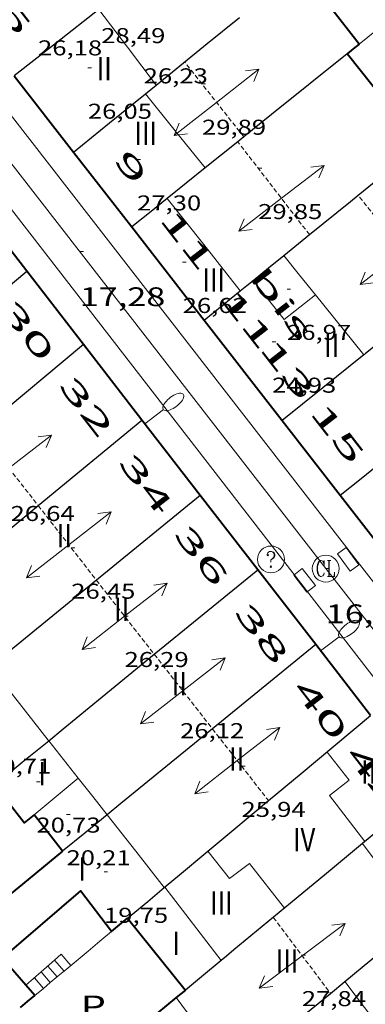
# Model space of a CAD drawing. Units: inches. Extents: x 452997 to 454012, y 4598495 to 4599005.
# Drawn here: x 453474 to 453493, y 4598561 to 4598616 of the extents above; entities that cross this region are included whole.
import ezdxf
from ezdxf.enums import TextEntityAlignment as Align

# ---------------------------------------------------------------- set-up
doc = ezdxf.new("R2010")
doc.units = ezdxf.units.IN
doc.header["$MEASUREMENT"] = 0
doc.linetypes.add('DGN Style 1', pattern=[6.29034246, 0.01046646, -6.279876])
doc.linetypes.add('TRAZOS2', pattern=[0.375, 0.25, -0.125])
for name, color, linetype, lineweight in [('CARENER', 7, 'Continuous', 0), ('COTA ALTIMETRICA', 7, 'Continuous', 0), ('COTA EDIFICI', 7, 'Continuous', 0), ('EIX VIA URBANA PAVIMENTADA', 7, 'Continuous', 0), ('EMBORNAL', 7, 'Continuous', 0), ('ESCALES', 7, 'Continuous', 0), ('FACANA EXTERIOR', 7, 'Continuous', 0), ('FACANA INTERIOR', 7, 'Continuous', 0), ('FANAL', 7, 'Continuous', 0), ('LINIA VOLUMETRICA', 7, 'Continuous', 0), ('MITGERES', 7, 'Continuous', 0), ('MUR', 7, 'Continuous', 0), ('PATI INTERIOR', 7, 'Continuous', 0), ('REGISTRE CLAVEGUERAM', 7, 'Continuous', 0), ('REGISTRE SENSE IDENTIFICAR', 7, 'Continuous', 0), ('TEXT DE NUMERO DE PLANTES', 7, 'Continuous', 0), ('TEXT DE NUMERO DE POLICIA', 7, 'Continuous', 0), ('VORERA', 7, 'Continuous', 0)]:
    doc.layers.add(name, color=color, linetype=linetype, lineweight=lineweight)
doc.styles.add('Style-Arial', font='ARIAL.TTF')

# ---------------------------------------------------------------- blocks, each defined once
blk = doc.blocks.new('RDESCC')
at = {"color": 0, "linetype": 'ByBlock', "lineweight": -2, "flags": 128}
for points in [[(-0.24, 0.374), (-0.194, 0.316), (-0.24, 0.26), (-0.288, 0.316), (-0.288, 0.374), (-0.24, 0.486), (-0.194, 0.544), (-0.1, 0.6), (0.042, 0.6), (0.184, 0.544), (0.232, 0.486), (0.286, 0.374), (0.286, 0.26), (0.232, 0.146), (0.184, 0.09), (-0.004, -0.024), (-0.004, -0.194)], [(0.042, 0.6), (0.138, 0.544), (0.184, 0.486), (0.232, 0.374), (0.232, 0.26), (0.184, 0.146), (0.09, 0.034)], [(-0.004, -0.486), (-0.052, -0.544), (-0.004, -0.6), (0.042, -0.544), (-0.004, -0.486)]]:
    blk.add_lwpolyline(points, dxfattribs=at)
at = {"color": 0, "linetype": 'ByBlock', "lineweight": -2}
blk.add_circle((-0.001613611161708832, -0.001560736298561096), 1, dxfattribs=at)
blk = doc.blocks.new('COTA')
at = {"color": 0, "linetype": 'ByBlock', "lineweight": -2}
blk.add_line((0, 0), (0.2, 0), dxfattribs=at)
blk = doc.blocks.new('RCLAVC')
at = {"color": 0, "linetype": 'ByBlock', "lineweight": -2, "flags": 128}
for points in [[(-0.158, 0.43), (-0.122, 0.26), (-0.122, 0.6), (-0.158, 0.43), (-0.228, 0.544), (-0.332, 0.6), (-0.402, 0.6), (-0.508, 0.544), (-0.578, 0.43), (-0.612, 0.316), (-0.648, 0.146), (-0.648, -0.146), (-0.612, -0.316), (-0.578, -0.43), (-0.508, -0.544), (-0.402, -0.6), (-0.332, -0.6), (-0.228, -0.544), (-0.158, -0.43), (-0.122, -0.316)], [(-0.402, 0.6), (-0.472, 0.544), (-0.542, 0.43), (-0.578, 0.316), (-0.612, 0.146), (-0.612, -0.146), (-0.578, -0.316), (-0.542, -0.43), (-0.472, -0.544), (-0.402, -0.6)], [(0.122, 0.6), (0.368, 0.6)], [(0.226, 0.6), (0.226, -0.6)], [(0.262, 0.6), (0.262, -0.6)], [(0.122, -0.6), (0.648, -0.6), (0.648, -0.26), (0.612, -0.6)]]:
    blk.add_lwpolyline(points, dxfattribs=at)
at = {"color": 0, "linetype": 'ByBlock', "lineweight": -2}
blk.add_circle((-0.001401012718677521, -0.0007607361078262329), 1, dxfattribs=at)
blk = doc.blocks.new('FANALP')
at = {"color": 0, "linetype": 'ByBlock', "lineweight": -2, "flags": 128}
for points in [[(1.3, 0), (0, 0)], [(2.7, 0), (2.692, 0.046), (2.668, 0.09), (2.63, 0.132), (2.576, 0.17), (2.51, 0.206), (2.432, 0.236), (2.344, 0.262), (2.248, 0.28), (2.146, 0.294), (2.04, 0.3), (1.936, 0.298), (1.83, 0.292), (1.73, 0.278), (1.636, 0.256), (1.55, 0.23), (1.474, 0.198), (1.41, 0.162), (1.36, 0.122), (1.326, 0.08), (1.304, 0.036), (1.3, -0.01), (1.312, -0.056), (1.34, -0.1), (1.382, -0.14), (1.438, -0.18), (1.508, -0.214), (1.588, -0.242), (1.678, -0.266), (1.776, -0.284), (1.878, -0.296), (1.982, -0.3), (2.088, -0.298), (2.192, -0.288), (2.292, -0.272), (2.384, -0.252), (2.468, -0.224), (2.54, -0.19), (2.602, -0.154), (2.648, -0.112), (2.68, -0.07), (2.698, -0.024), (2.7, 0)]]:
    blk.add_lwpolyline(points, dxfattribs=at)
blk = doc.blocks.new('SENTIT')
at = {"color": 0, "linetype": 'ByBlock', "lineweight": -2}
blk.add_line((0, 0), (3, 0), dxfattribs=at)
at = {"color": 0, "linetype": 'ByBlock', "lineweight": -2, "flags": 128}
blk.add_lwpolyline([(2.35, 0.376), (3, 0), (2.35, -0.374)], dxfattribs=at)
blk = doc.blocks.new('EMBORN')
at = {"color": 0, "linetype": 'ByBlock', "lineweight": -2, "flags": 128}
blk.add_lwpolyline([(0, 0), (1.2, 0), (1.2, 0.6), (0, 0.6)], close=True, dxfattribs=at)

msp = doc.modelspace()

# ---------------------------------------------------------------- linework, layer by layer
at = {"layer": 'CARENER', "color": 1, "linetype": 'TRAZOS2', "lineweight": 20}
for points, elevation in [([(453486.1137006028, 4598609.362565064), (453482.814927001, 4598613.543343371)], 29.86404811797468), ([(453486.1139003921, 4598609.362311856), (453486.1137006028, 4598609.362565064)], 29.86404630113975), ([(453485.7739940147, 4598609.089189447), (453485.773897794, 4598609.089314013)], 29.84704608263774), ([(453489.779805361, 4598603.903352337), (453485.7739940147, 4598609.089189447)], 29.83904638080051), ([(453492.4923495629, 4598606.105669017), (453492.4918855756, 4598606.106258418)], 28.75503438528633), ([(453496.9058498754, 4598600.499216235), (453492.4923495629, 4598606.105669017)], 28.65804443137313), ([(453489.7798646557, 4598603.903275575), (453489.779805361, 4598603.903352337)], 29.83904626238746), ([(453471.3891798957, 4598592.956748054), (453474.6497378236, 4598588.776532165)], 26.725506009911), ([(453474.6497378236, 4598588.776532165), (453477.895643703, 4598584.615101012)], 26.5504725432772), ([(453477.895643703, 4598584.615101012), (453481.1219961298, 4598580.47873847)], 26.37622562878542), ([(453481.1219961298, 4598580.47873847), (453484.3687478131, 4598576.316222951)], 26.20302838391483), ([(453484.3687478131, 4598576.316222951), (453487.4926199396, 4598572.31124583)], 26.02873606493412), ([(453487.4926199396, 4598572.31124583), (453487.4926214044, 4598572.311243952)], 25.8610401737041), ([(453487.7605723646, 4598565.793231817), (453490.9505258808, 4598561.555226645)], 27.87204321280296), ([(453490.9505258808, 4598561.555226645), (453490.9505451543, 4598561.55520104)], 27.80704350472909)]:
    msp.add_lwpolyline(points, dxfattribs=dict(at, elevation=elevation))
at = {"layer": 'EIX VIA URBANA PAVIMENTADA', "color": 1, "linetype": 'Continuous', "lineweight": 20}
msp.add_polyline3d([(453526.2473434955, 4598539.629826939, 14.44050080776293), (453524.7254460247, 4598541.58891381, 14.535022535064), (453508.5225786945, 4598562.385068992, 15.3190237505776), (453490.6877246314, 4598585.263239785, 16.42002545756801), (453465.8679288765, 4598617.253477705, 17.83002764363201), (453458.4279885888, 4598626.643548714, 18.280028341312)], dxfattribs=at)
at = {"layer": 'ESCALES', "color": 1, "linetype": 'Continuous', "lineweight": 0}
for points, elevation in [([(453476.4705345423, 4598563.115313323), (453475.9355384635, 4598563.741318353), (453475.5608725955, 4598563.410925868)], 17.1340265639592), ([(453475.5608725955, 4598563.410925868), (453474.8116240584, 4598562.750214268)], 17.53709962834929), ([(453476.0872701277, 4598562.794621755), (453475.5608725955, 4598563.410925868)], 17.15002658936001), ([(453474.8116240584, 4598562.750214268), (453473.963829694, 4598562.002601768)], 18.30116084864268), ([(453475.3201878353, 4598562.154715902), (453474.8116240584, 4598562.750214268)], 17.15002658936001), ([(453476.0875315115, 4598562.794315728), (453476.0872701277, 4598562.794621755)], 17.15002658936001), ([(453475.3205254664, 4598562.154320556), (453475.3201878353, 4598562.154715902)], 17.15002658936001), ([(453474.9365224431, 4598561.834322973), (453474.9363347826, 4598561.834542539)], 17.15002658936001)]:
    msp.add_lwpolyline(points, dxfattribs=dict(at, elevation=elevation))
at = {"layer": 'ESCALES', "color": 1, "linetype": 'Continuous', "lineweight": 0, "flags": 128}
for points, elevation in [([(453475.7045284973, 4598562.47531814), (453475.1865322847, 4598563.080323009)], 17.15002658936001), ([(453475.5608725955, 4598563.410925868), (453475.560535376, 4598563.411320684)], 17.15002658936001), ([(453474.9363347826, 4598561.834542539), (453474.4365261066, 4598562.419327674)], 17.15002658936001), ([(453474.8116240584, 4598562.750214268), (453474.8115291994, 4598562.750325342)], 17.15002658936001), ([(453473.963829694, 4598562.002601768), (453473.9635222107, 4598562.002330619)], 19.16571615253532)]:
    msp.add_lwpolyline(points, dxfattribs=dict(at, elevation=elevation))
at = {"layer": 'FACANA EXTERIOR', "color": 1, "linetype": 'Continuous', "lineweight": 40}
for points, elevation in [([(453474.0118008773, 4598601.860372368), (453474.011800264, 4598601.860373162), (453470.6837678903, 4598606.165358812), (453467.4786756407, 4598610.311285221)], 17.37102676428915), ([(453480.4366759246, 4598593.549251501), (453480.4366735211, 4598593.549254609), (453477.1719186737, 4598597.772454538), (453474.0118008773, 4598601.860372368)], 17.0270257224439), ([(453493.1836418172, 4598577.060189243), (453490.1237561544, 4598581.018287417), (453486.8908426999, 4598585.200364668), (453483.6849005155, 4598589.347419629), (453480.4366759246, 4598593.549251501)], 16.31402515735135)]:
    msp.add_lwpolyline(points, dxfattribs=dict(at, elevation=elevation))
for points in [[(453473.3049063997, 4598612.771414331, 17.7420275071968), (453476.6118792339, 4598608.515382637, 17.5470272048688)], [(453476.6118792347, 4598608.515382639, 17.5470272048688), (453479.8628525278, 4598604.331351484, 17.37902694440161)], [(453479.8628525262, 4598604.331351485, 17.37902694440161), (453483.9028193361, 4598599.131312768, 17.13502656610401)], [(453483.9028193363, 4598599.13131277, 17.13502656610401), (453488.2617835281, 4598593.521270996, 16.8920261893568)], [(453488.2617835284, 4598593.521270999, 16.8920261893568), (453491.4967569566, 4598589.358239996, 16.7010258932304)], [(453491.4967569589, 4598589.358239998, 16.7010258932304), (453494.7407303004, 4598585.182208908, 16.5000255816)]]:
    msp.add_polyline3d(points, dxfattribs=at)
at = {"layer": 'FACANA INTERIOR', "color": 204, "linetype": 'Continuous', "lineweight": 40, "extrusion": (-0.01702526903786384, 0.01702552716079989, 0.9997100937967393), "elevation": 70600.42223049188, "flags": 128}
msp.add_lwpolyline([(-3572356.95321304, -2930220.554748384), (-3572357.286967975, -2930223.212830381), (-3572357.622137129, -2930225.870912378)], dxfattribs=at)
at = {"layer": 'FACANA INTERIOR', "color": 204, "linetype": 'Continuous', "lineweight": 40, "extrusion": (-0.2416938094876795, -0.08327808692219792, 0.9667723944620638), "elevation": -492549.442738534, "flags": 128}
msp.add_lwpolyline([(-4200032.063226622, 1862803.487835461), (-4200031.918947983, 1862803.073187089), (-4200031.774669343, 1862802.658538718)], dxfattribs=at)
at = {"layer": 'FACANA INTERIOR', "color": 204, "linetype": 'Continuous', "lineweight": 40, "extrusion": (0.02757571117962497, -2.133508401705183e-07, 0.9996197177691587), "elevation": 12531.69555352536, "flags": 128}
msp.add_lwpolyline([(4598612.41175696, -453287.1645048665), (4598614.95976061, -453285.1337290703), (4598617.508764258, -453283.1029532745)], dxfattribs=at)
at = {"layer": 'FACANA INTERIOR', "color": 204, "linetype": 'Continuous', "lineweight": 40, "extrusion": (-0.03233394924920444, -0.02918850508265477, 0.9990508229799872), "elevation": -148866.4576032186, "flags": 128}
msp.add_lwpolyline([(-3109606.734807261, 3414774.343955972), (-3109606.765016901, 3414773.632288949), (-3109609.450046125, 3414773.815944955)], dxfattribs=at)
at = {"layer": 'FACANA INTERIOR', "color": 204, "linetype": 'Continuous', "lineweight": 40, "extrusion": (0.2509796653705581, 0.1254874523002751, 0.9598239978692287), "elevation": 690894.9449030252, "flags": 128}
msp.add_lwpolyline([(3910303.632134859, -2363190.948829884), (3910304.896856869, -2363190.685111444), (3910306.163814947, -2363190.421393004)], dxfattribs=at)
at = {"layer": 'FACANA INTERIOR', "color": 204, "linetype": 'Continuous', "lineweight": 40, "extrusion": (-0.6327048732352646, 0.7743930160999285, 6.033948468803468e-08), "elevation": 3274183.6133126, "flags": 128}
msp.add_lwpolyline([(-3260705.973703495, 19.85246853351876), (-3260703.079801637, 20.41646940794437), (-3260700.185899776, 20.98147028392038)], dxfattribs=at)
at = {"layer": 'FACANA INTERIOR', "color": 204, "linetype": 'Continuous', "lineweight": 40, "extrusion": (0.0451609986301308, -0.0266745205061773, 0.9986235297440647), "elevation": -102164.256313576, "flags": 128}
msp.add_lwpolyline([(4190093.137314751, 1945539.798869278), (4190094.202451023, 1945542.448995504), (4190088.754040961, 1945544.298364165)], dxfattribs=at)
at = {"layer": 'FACANA INTERIOR', "color": 204, "linetype": 'Continuous', "lineweight": 40, "extrusion": (-0.06875674538606232, 0.3713023675416859, 0.9259627756134989), "elevation": 1676296.937954278, "flags": 128}
msp.add_lwpolyline([(-1283212.663023729, -4110454.595401587), (-1283213.27826784, -4110454.968798546), (-1283213.658470783, -4110455.199192415)], dxfattribs=at)
at = {"layer": 'FACANA INTERIOR', "color": 204, "linetype": 'Continuous', "lineweight": 40, "flags": 128}
for points, elevation in [([(453479.6205593647, 4598565.743293494), (453482.8405340826, 4598561.753262876)], 28.52404422360961), ([(453473.963829694, 4598562.002601768), (453472.7355310579, 4598563.419342134), (453472.6455317065, 4598563.523342979)], 21.72632394589865)]:
    msp.add_lwpolyline(points, dxfattribs=dict(at, elevation=elevation))
at = {"layer": 'FACANA INTERIOR', "color": 204, "linetype": 'Continuous', "lineweight": 40, "elevation": 21.72403368086088}
msp.add_lwpolyline([(453474.4565186647, 4598561.434325998), (453473.963829694, 4598562.002601768)], dxfattribs=at)
at = {"layer": 'FACANA INTERIOR', "color": 204, "linetype": 'Continuous', "lineweight": 40, "extrusion": (2.170901028389075e-06, 0.2981118735035344, 0.954530937618839), "elevation": 1370906.970825453, "flags": 128}
msp.add_lwpolyline([(-453440.1700039142, -4389465.296379223), (-453440.570004636, -4389465.645242084), (-453440.9690053563, -4389465.994104946)], dxfattribs=at)
at = {"layer": 'FACANA INTERIOR', "color": 204, "linetype": 'Continuous', "lineweight": 40, "extrusion": (0.6022528200340767, -0.5644894425488676, 0.5644849068060818), "elevation": -2322717.269198522, "flags": 128}
msp.add_lwpolyline([(3665281.65844733, 1588429.180313878), (3665280.966581713, 1588429.337805238), (3665280.273986478, 1588429.494085125)], dxfattribs=at)
at = {"layer": 'FACANA INTERIOR', "color": 204, "linetype": 'Continuous', "lineweight": 40, "extrusion": (0.1411104394700364, 0.1169420818068736, 0.9830627616664399), "elevation": 601775.6220477495, "flags": 128}
msp.add_lwpolyline([(3251357.984633579, -3227840.469791083), (3251357.984633579, -3227839.79864624)], dxfattribs=at)
at = {"layer": 'LINIA VOLUMETRICA', "color": 1, "linetype": 'Continuous', "lineweight": 20, "extrusion": (0.0185403336235479, -0.02438092265334211, 0.9995308032470531), "elevation": -103684.0739551409, "flags": 128}
msp.add_lwpolyline([(3144541.444300605, 3384379.472802011), (3144541.444300604, 3384376.828298524), (3144541.444300606, 3384374.183795041)], dxfattribs=at)
at = {"layer": 'LINIA VOLUMETRICA', "color": 1, "linetype": 'Continuous', "lineweight": 20, "flags": 128}
for points, elevation in [([(453480.626910156, 4598611.77035722), (453482.2958970449, 4598609.701341348), (453483.9648839415, 4598607.633325478)], 29.03904502206561), ([(453490.7646470619, 4598575.024223328), (453491.9906370199, 4598573.450211585), (453490.8926287923, 4598572.590218582), (453492.868612409, 4598570.027199616)], 28.52404422360961), ([(453484.1092612633, 4598569.489049469), (453484.103594791, 4598569.496265297)], 28.52404422360961), ([(453484.8612589341, 4598563.395584161), (453484.8715495915, 4598563.382249991)], 28.52404422360961), ([(453485.4885026403, 4598557.068235521), (453483.917516313, 4598559.191250732), (453482.3465299933, 4598561.315265944)], 26.30704078637281)]:
    msp.add_lwpolyline(points, dxfattribs=dict(at, elevation=elevation))
at = {"layer": 'LINIA VOLUMETRICA', "color": 1, "linetype": 'Continuous', "lineweight": 20, "extrusion": (0.002441374886030721, -0.001173679580955525, 0.999996331075723), "elevation": -4261.667749658627, "flags": 128}
msp.add_lwpolyline([(453480.4238306736, 4598604.091850793), (453482.4608277239, 4598601.51282956), (453484.4978247744, 4598598.93380833)], dxfattribs=at)
at = {"layer": 'LINIA VOLUMETRICA', "color": 1, "linetype": 'Continuous', "lineweight": 20, "extrusion": (0.001518972524149132, -0.001518995191959466, 0.9999976926853771), "elevation": -6269.188132424211, "flags": 128}
msp.add_lwpolyline([(453489.5433203076, 4598596.332681656), (453488.6653237257, 4598597.429691282), (453487.7863271362, 4598598.525700916)], dxfattribs=at)
at = {"layer": 'LINIA VOLUMETRICA', "color": 1, "linetype": 'Continuous', "lineweight": 20, "extrusion": (-0.02043759242560231, -0.01626908413466413, 0.9996587526337497), "elevation": -84056.05749263844, "flags": 128}
msp.add_lwpolyline([(-3315413.215583982, 3217724.364936074), (-3315413.22115944, 3217722.144613529), (-3315416.003719773, 3217722.144613529)], dxfattribs=at)
at = {"layer": 'LINIA VOLUMETRICA', "color": 1, "linetype": 'Continuous', "lineweight": 20, "extrusion": (-0.4414824374009935, -0.3559962549893573, 0.8236260825763293), "elevation": -1837270.068978824, "flags": 128}
msp.add_lwpolyline([(-3295095.627499779, 2668245.735051983), (-3295099.188092615, 2668245.749158039), (-3295099.937253682, 2668245.752684552)], dxfattribs=at)
at = {"layer": 'LINIA VOLUMETRICA', "color": 1, "linetype": 'Continuous', "lineweight": 20, "extrusion": (0.05969772943594669, 0.007528983191272046, 0.998188106276717), "elevation": 61718.2975183193, "flags": 128}
msp.add_lwpolyline([(4505696.504999124, -1023456.267852932), (4505692.032542366, -1023458.960200615), (4505692.004243992, -1023458.976820045)], dxfattribs=at)
at = {"layer": 'LINIA VOLUMETRICA', "color": 1, "linetype": 'Continuous', "lineweight": 20, "extrusion": (-0.6533908321341046, -0.5352920475349823, 0.5352969683539304), "elevation": -2757864.530036902, "flags": 128}
msp.add_lwpolyline([(-3269851.345668474, 1747796.691204324), (-3269850.012154551, 1747796.642664234), (-3269848.67786708, 1747796.592940238)], dxfattribs=at)
at = {"layer": 'LINIA VOLUMETRICA', "color": 1, "linetype": 'Continuous', "lineweight": 20, "extrusion": (-0.3003382435817461, 0.3003427601685275, 0.9053127447775062), "elevation": 1244971.516400164, "flags": 128}
msp.add_lwpolyline([(-3572317.08758402, -2653510.245217139), (-3572315.497298412, -2653510.410021922), (-3572313.905598591, -2653510.574826706)], dxfattribs=at)
at = {"layer": 'LINIA VOLUMETRICA', "color": 1, "linetype": 'Continuous', "lineweight": 20, "extrusion": (-0.7858696576495316, -0.618392174259832, -7.494606895903775e-08), "elevation": -3200095.624172142, "flags": 128}
msp.add_lwpolyline([(-3333452.874731786, 23.97820296026258), (-3333451.572979407, 23.93820289824658), (-3333450.27122703, 23.89720283468018)], dxfattribs=at)
at = {"layer": 'LINIA VOLUMETRICA', "color": 1, "linetype": 'Continuous', "lineweight": 20, "extrusion": (0.6826733072936227, 0.5166971000319333, 0.5167022956474816), "elevation": 2685658.699044653, "flags": 128}
msp.add_lwpolyline([(3393049.875108843, -1620787.651862507), (3393047.296870587, -1620787.744134569), (3393044.719429689, -1620787.837574632)], dxfattribs=at)
at = {"layer": 'LINIA VOLUMETRICA', "color": 1, "linetype": 'Continuous', "lineweight": 20, "extrusion": (0.03426912879483052, -2.659749299957774e-07, 0.9994126409104362), "elevation": 15565.82957522101, "flags": 128}
msp.add_lwpolyline([(4598569.178774758, -453193.0150805174), (4598571.304777775, -453191.4101349816), (4598573.429780792, -453189.8051894458)], dxfattribs=at)
at = {"layer": 'LINIA VOLUMETRICA', "color": 1, "linetype": 'Continuous', "lineweight": 20, "elevation": 28.52404422360961}
for points in [[(453488.3855772634, 4598566.311227869), (453486.4275931207, 4598568.801246587), (453485.3105850002, 4598567.959253756), (453484.1092612633, 4598569.489049469)], [(453481.706575801, 4598567.483280364), (453484.8612589341, 4598563.395584161)]]:
    msp.add_lwpolyline(points, dxfattribs=at)
at = {"layer": 'LINIA VOLUMETRICA', "color": 1, "linetype": 'Continuous', "lineweight": 20, "extrusion": (0.7172129227518375, 0.5025894699508018, 0.4827105220857934), "elevation": 2636451.995550221, "flags": 128}
msp.add_lwpolyline([(3505703.978120323, -1453123.660148933), (3505704.352435653, -1453123.629319223), (3505707.116993853, -1453123.40551837)], dxfattribs=at)
at = {"layer": 'MITGERES', "color": 1, "linetype": 'Continuous', "lineweight": 30, "extrusion": (-0.5732803887553527, 0.5854008421757001, 0.5732847894794462), "elevation": 2432074.607933468, "flags": 128}
msp.add_lwpolyline([(-3541516.036644069, -1701644.193510533), (-3541513.058911843, -1701644.773234891), (-3541510.080465159, -1701645.354179723)], dxfattribs=at)
at = {"layer": 'MITGERES', "color": 1, "linetype": 'Continuous', "lineweight": 30, "extrusion": (0.3463661247394993, -0.6857337577021325, 0.6401560131566792), "elevation": -2996340.927104155, "flags": 128}
msp.add_lwpolyline([(2478078.02769494, 2496787.983574751), (2478081.614876724, 2496789.199334733), (2478083.882042608, 2496789.96732016)], dxfattribs=at)
at = {"layer": 'MITGERES', "color": 1, "linetype": 'Continuous', "lineweight": 30}
for points, elevation in [([(453491.8769445177, 4598614.000275319), (453487.6679122923, 4598610.613302003), (453486.1137006028, 4598609.362565064)], 21.21803289710078), ([(453486.1137006028, 4598609.362565064), (453485.7739940147, 4598609.089189447)], 19.37650874857968), ([(453489.779805361, 4598603.903352337), (453492.0658822821, 4598605.759261108), (453492.4923495629, 4598606.105669017)], 19.21621713309102), ([(453488.3508536387, 4598602.74328462), (453489.779805361, 4598603.903352337)], 18.71002900844906), ([(453470.0727939027, 4598598.60541689), (453472.0418093085, 4598600.233404476), (453474.0118008773, 4598601.860372368)], 18.06202800339088), ([(453477.1717985889, 4598597.772361735), (453471.8197564732, 4598593.315395433), (453471.3891798957, 4598592.956748054)], 17.20702667860314), ([(453474.6497378236, 4598588.776532165), (453480.4366759246, 4598593.549251501)], 18.30060447630774), ([(453483.6847447604, 4598589.347299256), (453477.895643703, 4598584.615101012)], 16.85002612415701), ([(453468.7626804495, 4598583.920404064), (453469.6176871317, 4598584.626398672), (453474.6497378236, 4598588.776532165)], 19.59603038197383), ([(453490.1236915484, 4598581.018237485), (453484.3687478131, 4598576.316222951)], 16.49502557422966), ([(453475.2316277798, 4598575.65734217), (453476.0376340381, 4598576.317337079), (453481.1219961298, 4598580.47873847)], 18.21902824589051), ([(453485.4546053465, 4598570.611256777), (453487.4926199396, 4598572.31124583)], 18.32402840920258), ([(453487.4926199396, 4598572.31124583), (453487.4926214044, 4598572.311243952)], 17.79409523925434), ([(453481.8975773111, 4598567.643279166), (453482.4095813534, 4598568.071275946), (453484.1092612633, 4598569.489049469)], 19.24902984453365), ([(453485.1485519262, 4598563.633248283), (453484.8612589341, 4598563.395584161)], 18.85102922725491), ([(453487.4555179505, 4598558.684223102), (453488.8015284294, 4598559.790214605), (453490.9505258808, 4598561.555226645)], 18.69302898226306)]:
    msp.add_lwpolyline(points, dxfattribs=dict(at, elevation=elevation))
at = {"layer": 'MITGERES', "color": 1, "linetype": 'Continuous', "lineweight": 30, "extrusion": (-0.1751768292836433, -0.1751741414945937, 0.9688276929535826), "elevation": -884978.8932466634, "flags": 128}
msp.add_lwpolyline([(-2931077.746509754, 3460992.70386833), (-2931077.706911744, 3460993.09945206), (-2931077.66589952, 3460993.495035792)], dxfattribs=at)
at = {"layer": 'MITGERES', "color": 1, "linetype": 'Continuous', "lineweight": 30, "flags": 128}
for points, elevation in [([(453476.6118792347, 4598608.515382639), (453478.6198947001, 4598610.143369927), (453480.626910157, 4598611.770357223)], 17.54702720470959), ([(453485.7739940147, 4598609.089189447), (453483.9648839403, 4598607.63332548)], 19.26798310985951), ([(453492.4923495629, 4598606.105669017), (453495.5659092793, 4598608.602238959)], 20.17712138274238), ([(453474.0118008773, 4598601.860372368), (453474.0118247074, 4598601.860392049)], 17.37103110574827), ([(453483.9028193363, 4598599.13131277), (453484.9108271056, 4598599.94930639), (453485.918834883, 4598600.768300011)], 17.13502656604396), ([(453480.4366759246, 4598593.549251501), (453480.4367716084, 4598593.549330414)], 17.02704745658049), ([(453491.4967569589, 4598589.358239998), (453492.5717651889, 4598590.223233183), (453493.6457734247, 4598591.089226376)], 16.70102589321323), ([(453481.1219961298, 4598580.47873847), (453486.8907182643, 4598585.200268503)], 17.43368010378903), ([(453477.895643703, 4598584.615101012), (453472.8276605888, 4598580.472367874), (453471.985654064, 4598579.784373196)], 17.68290074581888), ([(453487.4926214044, 4598572.311243952), (453489.3196358024, 4598573.835232448), (453493.1836662616, 4598577.060208131)], 17.79409485837308), ([(453484.3687478131, 4598576.316222951), (453479.2626073787, 4598572.144306136), (453478.4916014036, 4598571.514311009)], 17.94421750314492), ([(453484.1092612633, 4598569.489049469), (453485.4546053468, 4598570.61125678)], 18.6739482035402), ([(453484.8612589341, 4598563.395584161), (453483.7475409596, 4598562.474257116), (453482.8545339752, 4598561.736262746)], 18.92013495934981), ([(453490.9505258808, 4598561.555226645), (453491.7455513398, 4598562.208196013)], 17.90606912659938)]:
    msp.add_lwpolyline(points, dxfattribs=dict(at, elevation=elevation))
at = {"layer": 'MITGERES', "color": 1, "linetype": 'Continuous', "lineweight": 30, "extrusion": (-0.3046127033006265, 2.311257409106462e-06, 0.9524762994335043), "elevation": -138108.5460711834, "flags": 128}
msp.add_lwpolyline([(-4598611.074015377, 431905.1880688319), (-4598610.220014054, 431904.0751785226), (-4598609.367012732, 431902.9622882134)], dxfattribs=at)
at = {"layer": 'MITGERES', "color": 1, "linetype": 'Continuous', "lineweight": 30, "extrusion": (0.32461556094655, -0.6688154145775274, 0.6688128877457783), "elevation": -2928399.218975822, "flags": 128}
msp.add_lwpolyline([(2415927.271751322, 2634501.030863052), (2415926.03220389, 2634500.605806008), (2415924.792219807, 2634500.179403845)], dxfattribs=at)
at = {"layer": 'MITGERES', "color": 1, "linetype": 'Continuous', "lineweight": 30, "extrusion": (-0.2058120437687482, -0.1671897091679359, 0.9642038185923513), "elevation": -862154.3792617182, "flags": 128}
msp.add_lwpolyline([(-3283383.60226543, 3135102.302117605), (-3283383.602265432, 3135103.448587438), (-3283383.602265431, 3135104.595057269)], dxfattribs=at)
at = {"layer": 'MITGERES', "color": 1, "linetype": 'Continuous', "lineweight": 30, "extrusion": (0.3081566818077761, -0.6726970095674436, 0.6726947248018522), "elevation": -2953708.262088497, "flags": 128}
msp.add_lwpolyline([(2327478.456245942, 2685373.352681284), (2327478.902916154, 2685373.524321696), (2327479.349169887, 2685373.694610608)], dxfattribs=at)
at = {"layer": 'MITGERES', "color": 1, "linetype": 'Continuous', "lineweight": 30, "extrusion": (0.6280241292015403, -0.7781938660389407, 1.197871755553719e-07), "elevation": -3293795.700889298, "flags": 128}
msp.add_lwpolyline([(3240937.395829816, 18.46358249804372), (3240936.410206657, 18.31658227013492), (3240935.424583497, 18.17058204377652)], dxfattribs=at)
at = {"layer": 'MITGERES', "color": 1, "linetype": 'Continuous', "lineweight": 30, "extrusion": (-0.5766670400488183, 0.577693744430775, 0.5776894170459462), "elevation": 2395076.735143316, "flags": 128}
msp.add_lwpolyline([(-3569758.778065279, -1695046.165192138), (-3569755.876530295, -1695046.695663363), (-3569752.975701797, -1695047.227359695)], dxfattribs=at)
at = {"layer": 'MITGERES', "color": 1, "linetype": 'Continuous', "lineweight": 30, "extrusion": (0.4898471406623888, -0.7211756054769849, 0.4898525541933879), "elevation": -3094245.258546296, "flags": 128}
msp.add_lwpolyline([(2958983.77565989, 1738624.123033068), (2958983.71820726, 1738624.113856693), (2958983.661581849, 1738624.103533271)], dxfattribs=at)
at = {"layer": 'MITGERES', "color": 1, "linetype": 'Continuous', "lineweight": 30, "extrusion": (-0.6335462915575846, 0.773704786371151, -6.042041014973122e-08), "elevation": 3270642.445263398, "flags": 128}
msp.add_lwpolyline([(-3264262.701098937, 18.80964241404081), (-3264264.60623312, 18.6136421101624), (-3264266.511367303, 18.4166418047336)], dxfattribs=at)
at = {"layer": 'MITGERES', "color": 1, "linetype": 'Continuous', "lineweight": 30, "extrusion": (0.1296749494422489, 0.1296729679700658, 0.9830408581869751), "elevation": 655133.5889897665, "flags": 128}
msp.add_lwpolyline([(2931039.024490928, -3511743.458125963), (2931039.247936892, -3511741.064273247), (2931039.469968643, -3511738.670420531)], dxfattribs=at)
at = {"layer": 'MITGERES', "color": 1, "linetype": 'Continuous', "lineweight": 30, "extrusion": (0.2441873584724004, -1.852778441411789e-06, 0.969728072172214), "elevation": 110744.0308813093, "flags": 128}
msp.add_lwpolyline([(4598574.954959429, -439712.2447681595), (4598573.939957855, -439710.9629635351), (4598572.923956281, -439709.681158911)], dxfattribs=at)
at = {"layer": 'MITGERES', "color": 1, "linetype": 'Continuous', "lineweight": 30, "extrusion": (0.4750652798850547, -0.3375634662079531, 0.8126277660339983), "elevation": -1336856.711933973, "flags": 128}
msp.add_lwpolyline([(4011275.511924355, 1864130.838341758), (4011272.998214876, 1864131.667124832), (4011270.48474135, 1864132.497623812)], dxfattribs=at)
at = {"layer": 'MITGERES', "color": 1, "linetype": 'Continuous', "lineweight": 30, "extrusion": (0.2518688032759182, -1.933187974684838e-06, 0.9677613889449299), "elevation": 114227.681677283, "flags": 128}
msp.add_lwpolyline([(4598569.396785296, -438821.125937352), (4598570.169786577, -438822.0827861975), (4598570.941787857, -438823.0396350431)], dxfattribs=at)
at = {"layer": 'MITGERES', "color": 1, "linetype": 'Continuous', "lineweight": 30, "extrusion": (0.640871039476745, -0.7676485594072282, 6.111881074236244e-08), "elevation": -3239460.411614509, "flags": 128}
msp.add_lwpolyline([(3295203.267058574, 19.50402189982729), (3295203.409051752, 19.47602185641608), (3295203.551044927, 19.44702181145448)], dxfattribs=at)
at = {"layer": 'MITGERES', "color": 1, "linetype": 'Continuous', "lineweight": 30, "extrusion": (0.2862219530038485, -0.06741586332572212, 0.9557887292653697), "elevation": -180200.7149156599, "flags": 128}
msp.add_lwpolyline([(4580049.502874224, 585782.3761967024), (4580046.235014508, 585784.967559241), (4580045.801197523, 585785.3110338034)], dxfattribs=at)
at = {"layer": 'MITGERES', "color": 1, "linetype": 'Continuous', "lineweight": 30, "extrusion": (0.1506038496180554, 0.1258650445747633, 0.9805490661024643), "elevation": 647113.9149239252, "flags": 128}
msp.add_lwpolyline([(3237739.550366596, -3232759.94270416), (3237739.550366595, -3232760.217830011)], dxfattribs=at)
at = {"layer": 'MITGERES', "color": 1, "linetype": 'Continuous', "lineweight": 30, "extrusion": (-0.3884042133335219, 0.6515927381846633, 0.6515896489430911), "elevation": 2820263.187014454, "flags": 128}
msp.add_lwpolyline([(-2744095.299580288, -2422495.756247786), (-2744096.544468971, -2422496.044948719), (-2744097.789869683, -2422496.334967921)], dxfattribs=at)
at = {"layer": 'MUR', "color": 1, "linetype": 'Continuous', "lineweight": 20, "extrusion": (0.6270192130804417, -0.779003791022855, 5.979792833259027e-08), "elevation": -3297989.619484645, "flags": 128}
msp.add_lwpolyline([(3236695.838949578, 22.56424762470445), (3236693.957044432, 22.09524689756683), (3236692.075139285, 21.62724617197965)], dxfattribs=at)
at = {"layer": 'MUR', "color": 1, "linetype": 'Continuous', "lineweight": 20, "extrusion": (0.6409850563795979, -0.7675533580788007, 1.272440906264962e-13), "elevation": -3238970.919530869, "flags": 128}
msp.add_lwpolyline([(3295678.87936958, 20.41103205735434), (3295679.732737178, 20.24003179223594), (3295680.586104776, 20.07003152866794)], dxfattribs=at)
at = {"layer": 'MUR', "color": 1, "linetype": 'Continuous', "lineweight": 20, "elevation": 20.76116871837919, "flags": 128}
msp.add_lwpolyline([(453476.0872701277, 4598562.794621755), (453477.4335421271, 4598563.918307261)], dxfattribs=at)
at = {"layer": 'MUR', "color": 1, "linetype": 'Continuous', "lineweight": 20}
for points, elevation in [([(453475.3201878353, 4598562.154715902), (453475.9455303965, 4598562.676316627), (453476.0872701277, 4598562.794621755)], 20.96056148625325), ([(453474.9363347826, 4598561.834542539), (453475.3201878353, 4598562.154715902)], 21.06032655749934), ([(453474.4565186643, 4598561.434326001), (453474.9363347826, 4598561.834542539)], 21.18503284524195)]:
    msp.add_lwpolyline(points, dxfattribs=dict(at, elevation=elevation))
at = {"layer": 'VORERA', "color": 1, "linetype": 'Continuous', "lineweight": 0, "extrusion": (0.02093179225836051, -0.02704436336028393, 0.9994150601643392), "elevation": -114857.0219985943, "flags": 128}
msp.add_lwpolyline([(3173266.025687431, 3357095.602457079), (3173266.02568743, 3357001.241451619)], dxfattribs=at)
at = {"layer": 'VORERA', "color": 1, "linetype": 'Continuous', "lineweight": 0}
msp.add_polyline3d([(453554.2952224432, 4598506.079634394, 13.0120201738048), (453526.5684494814, 4598541.667899949, 14.4770224451408), (453463.3209701116, 4598623.208506263, 18.040027969216), (453462.8310997665, 4598623.900334288, 18.06502162198654)], dxfattribs=at)

# ---------------------------------------------------------------- block references
at = {"layer": 'CARENER', "color": 1, "linetype": 'Continuous', "lineweight": 20, "zscale": 1.0000015504}
for p, xscale, yscale, rotation in [((453484.5949126507, 4598611.288326365, 29.8780463228512), 1.000001550399996, 1.000001550399986, 38.27465090678817), ((453484.5949126507, 4598611.288326365, 29.8780463228512), 1.000001550399996, 1.000001550399986, 218.2746509067882), ((453488.214877609, 4598605.930290591, 29.84204626703681), 1.000003013406885, 1.000003013406882, 37.68425743007703), ((453488.214877609, 4598605.930290591, 29.84204626703681), 1.000003013406885, 1.000003013406882, 217.6842574300771), ((453494.9598656147, 4598602.971234825, 28.70104449803041), 1.000001550399988, 1.000001550399986, 218.2104390388054), ((453489.3775585729, 4598563.645216209, 27.83904316158561), 1.000003986936628, 1.000003986936633, 36.96887415798205), ((453489.3775585729, 4598563.645216209, 27.83904316158561), 1.000003986936628, 1.000003986936633, 216.968874157982)]:
    msp.add_blockref('SENTIT', p, dxfattribs=dict(at, xscale=xscale, yscale=yscale, rotation=rotation))
for p, rotation in [((453473.0167397782, 4598590.870382559, 26.6380412995552), 37.95425055491308), ((453476.3547124862, 4598586.591350597, 26.4590410220336), 37.95425055491308), ((453476.3547124862, 4598586.591350597, 26.4590410220336), 217.9542505549131), ((453479.466687029, 4598582.600320796, 26.29204076311681), 37.95425055491308), ((453479.466687029, 4598582.600320796, 26.29204076311681), 217.9542505549131), ((453482.7146604777, 4598578.437289699, 26.1170404917968), 37.95425055491308), ((453482.7146604777, 4598578.437289699, 26.1170404917968), 217.9542505549131), ((453485.7516356403, 4598574.543260617, 25.9540402390816), 37.95425055491308), ((453485.7516356403, 4598574.543260617, 25.9540402390816), 217.9542505549131)]:
    msp.add_blockref('SENTIT', p, dxfattribs=dict(at, rotation=rotation))
at = {"layer": 'COTA ALTIMETRICA', "color": 7, "linetype": 'Continuous', "lineweight": 0, "xscale": 1.000001550400009, "yscale": 1.000001550399986, "zscale": 1.0000015504, "rotation": 359.9995652666707}
for p in [(453476.9658376491, 4598602.962371342, 17.2790267893616), (453490.6877246314, 4598585.263239785, 16.42002545756801)]:
    msp.add_blockref('COTA', p, dxfattribs=at)
at = {"layer": 'COTA EDIFICI', "color": 7, "linetype": 'Continuous', "lineweight": 0, "xscale": 1.000001550400009, "yscale": 1.000001550399986, "zscale": 1.0000015504, "rotation": 359.9995652666707}
for p in [(453480.5319359202, 4598615.185363235, 26.23104066854241), (453477.4159161114, 4598613.211383818, 26.0470403832688), (453483.7809192115, 4598612.31933414, 29.88604633525441), (453480.1588815235, 4598608.09235507, 27.30304233057121), (453486.9148883482, 4598607.611303061, 29.84504627168801), (453482.704842032, 4598602.367326874, 26.6230412762992), (453488.525839683, 4598600.868280383, 26.96704180963681), (453487.6938160326, 4598597.921282128, 24.9270386468208), (453476.4877113948, 4598586.420349323, 26.45304101273121), (453479.4616870744, 4598582.607320846, 26.2910407615664), (453482.5596617474, 4598578.636291184, 26.1230405010992), (453485.9856337269, 4598574.243258378, 25.93704021272481), (453474.548609341, 4598573.366343796, 20.73103214134241), (453476.2255981088, 4598571.543328245, 20.21103133513441), (453478.318576975, 4598568.330307384, 19.7470306157488), (453489.3505588042, 4598563.68121647, 27.84004316313601)]:
    msp.add_blockref('COTA', p, dxfattribs=at)
at = {"layer": 'EMBORNAL', "color": 7, "linetype": 'Continuous', "lineweight": 0, "zscale": 1.0000015504, "rotation": 305.9443556409304}
msp.add_blockref('EMBORN', (453491.3467319583, 4598586.094236074, 16.7430259583472), dxfattribs=at)
at = {"layer": 'EMBORNAL', "color": 7, "linetype": 'Continuous', "lineweight": 0, "xscale": 1.000001550399996, "yscale": 1.000001550399986, "zscale": 1.0000015504, "rotation": 307.79227337856}
msp.add_blockref('EMBORN', (453488.8987190959, 4598584.899252796, 16.485025558344), dxfattribs=at)
at = {"layer": 'FANAL', "color": 7, "linetype": 'Continuous', "lineweight": 0, "zscale": 1.0000015504, "rotation": 37.70229847805572}
msp.add_blockref('FANALP', (453480.5987702667, 4598593.339328857, 17.0180263847072), dxfattribs=at)
at = {"layer": 'FANAL', "color": 7, "linetype": 'Continuous', "lineweight": 0, "xscale": 1.00000336451609, "yscale": 1.00000336451609, "zscale": 1.0000015504, "rotation": 37.70784509302964}
msp.add_blockref('FANALP', (453490.3976892867, 4598580.664234856, 16.4790255490416), dxfattribs=at)
at = {"layer": 'REGISTRE CLAVEGUERAM', "color": 7, "linetype": 'Continuous', "lineweight": 0, "xscale": 0.7500011627999923, "yscale": 0.7500011628000038, "zscale": 0.7500011628000001, "rotation": 359.9995652666702}
msp.add_blockref('RCLAVC', (453490.6877246314, 4598585.263239785, 16.42002545756801), dxfattribs=at)
at = {"layer": 'REGISTRE SENSE IDENTIFICAR', "color": 7, "linetype": 'Continuous', "lineweight": 0, "xscale": 0.7500011627999923, "yscale": 0.7500011628000038, "zscale": 0.7500011628000001, "rotation": 359.9995652666702}
msp.add_blockref('RDESCC', (453487.6317237706, 4598585.774263767, 16.5030255862512), dxfattribs=at)

# ---------------------------------------------------------------- texts
at = {"layer": 'COTA ALTIMETRICA', "color": 7, "linetype": 'Continuous', "lineweight": 0, "style": 'Style-Arial', "width": 1.333331428571429}
for s, p in [('17,28', (453476.965822474, 4598600.962368241, 17.2790267893616)), ('16,42', (453490.6877094563, 4598583.263236685, 16.42002545756801))]:
    msp.add_text(s, height=1.05000162792, rotation=359.99956526667, dxfattribs=at).set_placement(p, align=Align.TOP_LEFT)
at = {"layer": 'COTA EDIFICI', "color": 7, "linetype": 'Continuous', "lineweight": 0, "style": 'Style-Arial', "width": 1.25}
for s, p in [('28,49', (453478.1619341123, 4598615.431381599, 28.48704416624481)), ('26,18', (453474.6379234589, 4598614.747407276, 26.1830405941232)), ('26,23', (453480.531920745, 4598613.185360135, 26.23104066854241)), ('26,05', (453477.4159009363, 4598611.211380717, 26.0470403832688)), ('29,89', (453483.7809040363, 4598610.31933104, 29.88604633525441)), ('27,30', (453480.1588663484, 4598606.092351968, 27.30304233057121)), ('29,85', (453486.9148731731, 4598605.61129996, 29.84504627168801)), ('26,62', (453482.704826857, 4598600.367323773, 26.6230412762992)), ('26,97', (453488.5258245079, 4598598.868277282, 26.96704180963681)), ('24,93', (453487.6938008575, 4598595.921279027, 24.9270386468208)), ('26,64', (453473.104723882, 4598588.757378615, 26.6370412980048)), ('26,45', (453476.4876962198, 4598584.420346222, 26.45304101273121)), ('26,29', (453479.4616718994, 4598580.607317745, 26.2910407615664)), ('26,12', (453482.5596465723, 4598576.636288083, 26.1230405010992)), ('20,71', (453471.8026148943, 4598574.659366637, 20.7070321041328)), ('25,94', (453485.9856185517, 4598572.243255277, 25.93704021272481)), ('20,73', (453474.5485941659, 4598571.366340696, 20.73103214134241)), ('20,21', (453476.2255829338, 4598569.543325145, 20.21103133513441)), ('19,75', (453478.3185617999, 4598566.330304283, 19.7470306157488)), ('27,84', (453489.3505436291, 4598561.68121337, 27.84004316313601))]:
    msp.add_text(s, height=0.8400013023360002, rotation=359.99956526667, dxfattribs=at).set_placement(p, align=Align.TOP_LEFT)
at = {"layer": 'PATI INTERIOR', "color": 7, "linetype": 'Continuous', "lineweight": 20, "style": 'Style-Arial', "width": 1.366665}
msp.add_text('P', height=1.20000186048, rotation=359.99956526667, dxfattribs=at).set_placement((453477.7174585584, 4598560.834300322, 15.435023930424), align=Align.MIDDLE_CENTER)
at = {"layer": 'TEXT DE NUMERO DE PLANTES', "color": 7, "linetype": 'Continuous', "lineweight": 0, "style": 'Style-Arial', "width": 0.8076910650906692}
for s, p in [('II', (453478.3298403054, 4598613.169377818)), ('III', (453480.6442780125, 4598609.554354652)), ('III', (453484.4382218665, 4598601.37931319)), ('II', (453491.0187427809, 4598597.723257592)), ('II', (453476.1006391107, 4598587.108354327)), ('II', (453479.3036128538, 4598582.993323645)), ('II', (453482.5145862679, 4598578.833292831)), ('II', (453485.719559407, 4598574.638262008)), ('III', (453493.2850271832, 4598573.913203482)), ('I', (453474.8730748215, 4598573.818343036)), ('IV', (453489.4793323542, 4598570.137226503)), ('I', (453477.1010379251, 4598568.500317886)), ('III', (453484.8679585702, 4598566.590255992)), ('I', (453482.3360145227, 4598564.346271724)), ('III', (453488.5279397976, 4598563.368223227))]:
    msp.add_text(s, height=1.300004015523101, rotation=359.99956526667, dxfattribs=at).set_placement(p, align=Align.MIDDLE_CENTER)
at = {"layer": 'TEXT DE NUMERO DE POLICIA', "color": 7, "linetype": 'DGN Style 1', "lineweight": 20, "style": 'Style-Arial'}
for s, rotation, width, p in [('5', 307.8488930390315, 2.249995982150032, (453473.339682648, 4598615.985563395)), ('9', 307.847045873658, 2.249995982150032, (453479.8039324476, 4598607.665271061)), ('11', 307.8440236414795, 2.249995982150032, (453482.9578493519, 4598603.606651845)), ('bis', 307.8469625148872, 2.249995982150032, (453488.2138794113, 4598600.051359621)), ('11', 307.8469625148872, 2.249995982150032, (453486.3108417731, 4598599.200671995)), ('30', 307.7062819270131, 2.249995982150032, (453474.0480072284, 4598598.542612655)), ('13', 307.8469625148872, 2.249995982150032, (453488.5344033875, 4598596.389708121)), ('32', 307.7078096977992, 2.249995982150032, (453477.3315725338, 4598594.295726388)), ('15', 307.8497680338407, 2.249995982150032, (453491.3431045629, 4598592.813944385)), ('34', 307.7044458289029, 2.249995982150032, (453480.6525370468, 4598589.998950963)), ('36', 307.7022986357018, 2.249995982150031, (453483.7478711826, 4598585.995427199)), ('38', 307.7050180956404, 2.249995982150032, (453487.1168814926, 4598581.637457965)), ('40', 307.7038680971759, 2.249995982150032, (453490.3988793134, 4598577.391735761)), ('42', 307.7038680971759, 2.249995982150032, (453493.3514234598, 4598573.700814771))]:
    msp.add_text(s, height=1.120003736451101, rotation=rotation, dxfattribs=dict(at, width=width)).set_placement(p, align=Align.MIDDLE_CENTER)

doc.saveas('drawing.dxf')
